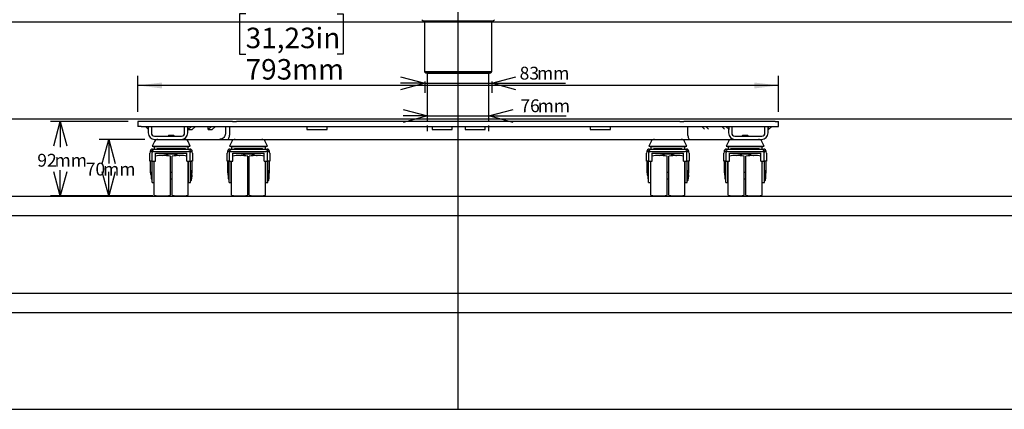
# Model space of a CAD drawing. Extents: x 0 to 3564, y 0 to 2520.
# Drawn here: x 1239 to 2459, y 168 to 651 of the extents above; entities that cross this region are included whole.
import ezdxf

# ---------------------------------------------------------------- set-up
doc = ezdxf.new("R2010")
doc.units = 0
doc.header["$LTSCALE"] = 12
doc.layers.get('0').update_dxf_attribs({"linetype": 'CONTINUOUS'})
doc.layers.add('DOLD_REFERENS_RAM___LINJER', color=1, linetype='CONTINUOUS')
doc.styles.add('SLDTEXTSTYLE0', font='TXT', dxfattribs={"width": 0.7})
doc.dimstyles.new('SLDDIMSTYLE0', dxfattribs={"dimtxt": 19.05, "dimasz": 30, "dimexe": 0, "dimexo": 0.0625, "dimgap": 4.7625, "dimtad": 0, "dimtih": 1, "dimtoh": 1, "dimdec": 0, "dimrnd": 1e-09, "dimzin": 12, "dimtxsty": 'SLDTEXTSTYLE0', "dimblk1": 'OPEN30', "dimblk2": 'OPEN30', "dimsah": 1, "dimcen": 0.09, "dimazin": 3, "dimtfac": 1, "dimtmove": 0, "dimatfit": 3, "dimtolj": 1, "dimtzin": 12})
doc.dimstyles.new('SLDDIMSTYLE1', dxfattribs={"dimtxt": 19.05, "dimasz": 30, "dimexe": 0, "dimexo": 0.0625, "dimgap": 4.7625, "dimtad": 0, "dimtih": 1, "dimtoh": 1, "dimdec": 0, "dimrnd": 1e-09, "dimzin": 12, "dimtxsty": 'SLDTEXTSTYLE0', "dimblk1": 'OPEN30', "dimblk2": 'OPEN30', "dimsah": 1, "dimcen": 0.09, "dimazin": 3, "dimtfac": 1, "dimtofl": 0, "dimtmove": 0, "dimatfit": 3, "dimtolj": 1, "dimtzin": 12})
doc.dimstyles.new('SLDDIMSTYLE3', dxfattribs={"dimtxt": 30.48, "dimasz": 30, "dimexe": 0, "dimexo": 0.0625, "dimgap": 7.62, "dimtad": 0, "dimtih": 1, "dimtoh": 1, "dimdec": 0, "dimrnd": 1e-09, "dimzin": 12, "dimtxsty": 'SLDTEXTSTYLE0', "dimsah": 1, "dimcen": 0.09, "dimazin": 3, "dimtfac": 1, "dimtofl": 0, "dimtmove": 0, "dimatfit": 3, "dimtolj": 1, "dimtzin": 12})

# ---------------------------------------------------------------- blocks, each defined once
blk = doc.blocks.new('_OPEN30')
at = {"color": 0, "linetype": 'BYBLOCK'}
for p, q in [((-1, 0.267949), (0, 0)), ((0, 0), (-1, -0.267949)), ((0, 0), (-1, 0))]:
    blk.add_line(p, q, dxfattribs=at)
blk = doc.blocks.new('_D_7')
at = {"color": 7, "linetype": 'CONTINUOUS'}
for p, q in [((1744.3, 531.5), (1714.3, 531.5)), ((1744.3, 531.5), (1820.3, 531.5)), ((1820.3, 531.5), (1916.2, 531.5)), ((1744.3, 512.4), (1744.3, 519.5)), ((1820.3, 512.4), (1820.3, 519.5))]:
    blk.add_line(p, q, dxfattribs=at)
at = {"color": 7, "linetype": 'CONTINUOUS', "xscale": 30, "yscale": 30}
blk.add_blockref('_OPEN30', (1744.3, 531.5), dxfattribs=at)
at = {"color": 7, "linetype": 'CONTINUOUS', "xscale": 30, "yscale": 30, "rotation": 180.0000000000004}
blk.add_blockref('_OPEN30', (1820.3, 531.5), dxfattribs=at)
at = {"color": 7, "linetype": 'CONTINUOUS', "char_height": 15.88, "attachment_point": 1, "style": 'SLDTEXTSTYLE0'}
for s, insert in [('76', (1859.3, 552)), ('mm', (1880.7, 552))]:
    blk.add_mtext(s, dxfattribs=dict(at, insert=insert))
blk = doc.blocks.new('_D_8')
at = {"color": 7, "linetype": 'CONTINUOUS'}
for p, q in [((1740.8, 574.2), (1740.8, 559.9)), ((1823.8, 574.2), (1823.8, 559.9)), ((1740.8, 571.9), (1710.8, 571.9)), ((1740.8, 571.9), (1823.8, 571.9)), ((1823.8, 571.9), (1915.3, 571.9))]:
    blk.add_line(p, q, dxfattribs=at)
at = {"color": 7, "linetype": 'CONTINUOUS', "xscale": 30, "yscale": 30}
blk.add_blockref('_OPEN30', (1740.8, 571.9), dxfattribs=at)
at = {"color": 7, "linetype": 'CONTINUOUS', "xscale": 30, "yscale": 30, "rotation": 180.0000000000004}
blk.add_blockref('_OPEN30', (1823.8, 571.9), dxfattribs=at)
at = {"color": 7, "linetype": 'CONTINUOUS', "char_height": 15.88, "attachment_point": 1, "style": 'SLDTEXTSTYLE0'}
for s, insert in [('83', (1858.4, 592.4)), ('mm', (1879.9, 592.4))]:
    blk.add_mtext(s, dxfattribs=dict(at, insert=insert))
blk = doc.blocks.new('_D_11')
at = {"color": 7, "linetype": 'CONTINUOUS'}
for p, q in [((1394.2, 502.4), (1337.5, 502.4)), ((1349.5, 502.4), (1349.5, 481.8)), ((1349.5, 432.4), (1349.5, 453.1)), ((1403.9, 432.4), (1337.5, 432.4))]:
    blk.add_line(p, q, dxfattribs=at)
at = {"color": 7, "linetype": 'CONTINUOUS', "xscale": 30, "yscale": 30}
for p, rotation in [((1349.5, 502.4), 90.0000000000004), ((1349.5, 432.4), 270.0000000000004)]:
    blk.add_blockref('_OPEN30', p, dxfattribs=dict(at, rotation=rotation))
at = {"color": 7, "linetype": 'CONTINUOUS', "char_height": 15.88, "attachment_point": 1, "style": 'SLDTEXTSTYLE0'}
for s, insert in [('70', (1321, 473.5)), ('mm', (1342.5, 473.5))]:
    blk.add_mtext(s, dxfattribs=dict(at, insert=insert))
blk = doc.blocks.new('_D_12')
at = {"color": 7, "linetype": 'CONTINUOUS'}
for p, q in [((1373.6, 524.4), (1277.4, 524.4)), ((1289.4, 524.4), (1289.4, 492.8)), ((1289.4, 432.4), (1289.4, 464.1)), ((1403.9, 432.4), (1277.4, 432.4))]:
    blk.add_line(p, q, dxfattribs=at)
at = {"color": 7, "linetype": 'CONTINUOUS', "xscale": 30, "yscale": 30}
for p, rotation in [((1289.4, 524.4), 90.0000000000004), ((1289.4, 432.4), 270.0000000000004)]:
    blk.add_blockref('_OPEN30', p, dxfattribs=dict(at, rotation=rotation))
at = {"color": 7, "linetype": 'CONTINUOUS', "char_height": 15.88, "attachment_point": 1, "style": 'SLDTEXTSTYLE0'}
for s, insert in [('92', (1261, 484.5)), ('mm', (1282.4, 484.5))]:
    blk.add_mtext(s, dxfattribs=dict(at, insert=insert))
blk = doc.blocks.new('_D_13')
at = {"color": 7, "linetype": 'CONTINUOUS'}
for p, q in [((1519.1, 658), (1511.6, 658)), ((1511.6, 658), (1511.6, 608)), ((1632.5, 658), (1640, 658)), ((1640, 658), (1640, 608)), ((1511.6, 608), (1519.1, 608)), ((1640, 608), (1632.5, 608)), ((1385.6, 536.4), (1385.6, 581.2)), ((2179, 536.4), (2179, 581.2)), ((2179, 569.2), (1385.6, 569.2))]:
    blk.add_line(p, q, dxfattribs=at)
for points in [[(1385.6, 569.2), (1415.6, 565.5), (1415.6, 572.9)], [(2179, 569.2), (2149, 572.9), (2149, 565.5)]]:
    blk.add_solid(points, dxfattribs=at)
at = {"color": 7, "linetype": 'CONTINUOUS', "char_height": 25.4, "attachment_point": 1, "style": 'SLDTEXTSTYLE0'}
for s, insert in [('31,23in', (1519.1, 640.8)), ('793mm', (1519, 601.9))]:
    blk.add_mtext(s, dxfattribs=dict(at, insert=insert))

msp = doc.modelspace()

# ---------------------------------------------------------------- linework, layer by layer
at = {"color": 7, "linetype": 'CONTINUOUS'}
for p, q in [((1740.042178, 649.1962759), (1740.2440999, 649.1962759)), ((1740.2440999, 649.1962759), (1824.3441004, 649.1962759)), ((1740.7941017, 586.2462757), (1740.7941017, 649.1962759)), ((1823.7940986, 586.2462757), (1823.7940986, 649.1962759)), ((1824.3441004, 649.1962759), (1824.5460224, 649.1962759)), ((1743.2940994, 586.2462757), (1740.7941017, 586.2462757)), ((1740.9441006, 585.7962756), (1740.9441006, 585.996279)), ((1743.7440995, 585.996279), (1740.9441006, 585.996279)), ((1740.9441006, 585.7962756), (1743.7440995, 585.7962756)), ((1821.294101, 586.2462757), (1743.2940994, 586.2462757)), ((1820.8441008, 585.996279), (1743.7440995, 585.996279)), ((1743.7440995, 585.7962756), (1820.8441008, 585.7962756)), ((1744.2941014, 585.996279), (1744.2941014, 586.2462757)), ((1820.2940989, 585.996279), (1820.2940989, 586.2462757)), ((1823.6440998, 585.996279), (1820.8441008, 585.996279)), ((1820.8441008, 585.7962756), (1823.6440998, 585.7962756)), ((1823.7940986, 586.2462757), (1821.294101, 586.2462757)), ((1823.6440998, 585.7962756), (1823.6440998, 585.996279)), ((1743.5421776, 584.29628), (1743.7440995, 584.29628)), ((1743.7440995, 584.29628), (1820.8441008, 584.29628)), ((1744.2941014, 524.4462801), (1744.2941014, 584.29628)), ((1820.2940989, 524.4462801), (1820.2940989, 584.29628)), ((1820.8441008, 584.29628), (1821.0460227, 584.29628)), ((1385.6379744, 524.4462801), (1385.6379744, 518.4462829)), ((1389.8530658, 524.4462801), (1385.6379744, 524.4462801)), ((1449.4278189, 524.4462801), (1389.8530658, 524.4462801)), ((1454.9931642, 524.4462801), (1449.4278189, 524.4462801)), ((1502.7595218, 524.4462801), (1454.9931642, 524.4462801)), ((1502.7595218, 524.4462801), (1507.6591429, 524.4462801)), ((2056.9290575, 524.4462801), (1507.6591429, 524.4462801)), ((2056.9290575, 524.4462801), (2061.8286785, 524.4462801)), ((2109.5950361, 524.4462801), (2061.8286785, 524.4462801)), ((2115.1603814, 524.4462801), (2109.5950361, 524.4462801)), ((2174.7351345, 524.4462801), (2115.1603814, 524.4462801)), ((2174.7351345, 524.4462801), (2178.9502259, 524.4462801)), ((2178.9502259, 518.4462829), (2178.9502259, 524.4462801)), ((1389.8530658, 518.4462829), (1385.6379744, 518.4462829)), ((1389.8530658, 518.4462829), (1449.4278189, 518.4462829)), ((1398.4103259, 515.0535791), (1395.0857576, 518.4462829)), ((1398.4103259, 518.4462829), (1398.4103259, 510.4462816)), ((1402.3300465, 518.4462829), (1402.3300465, 510.4462816)), ((1443.4868749, 510.4462816), (1443.4868749, 518.4462829)), ((1447.4065658, 510.4462816), (1447.4065658, 518.4462829)), ((1451.9213792, 518.4462829), (1448.0016884, 514.4462822)), ((1448.0016884, 514.4462822), (1448.0016884, 518.4462829)), ((1448.0016884, 514.4462822), (1452.9858884, 514.4462822)), ((1449.4278189, 518.4462829), (1454.9931642, 518.4462829)), ((1452.9858884, 514.4462822), (1456.9055792, 518.4462829)), ((1454.9931642, 518.4462829), (1502.7595218, 518.4462829)), ((1476.6430017, 518.4462829), (1472.7233108, 514.4462822)), ((1472.7233108, 514.4462822), (1472.7233108, 518.4462829)), ((1472.7233108, 514.4462822), (1477.7075108, 514.4462822)), ((1477.7075108, 514.4462822), (1481.6272017, 518.4462829)), ((1494.1157755, 518.4462829), (1494.1157755, 510.4462816)), ((1499.430066, 510.4462816), (1499.430066, 518.4462829)), ((1502.7595218, 518.4462829), (1507.6591429, 518.4462829)), ((1507.6591429, 518.4462829), (2056.9290575, 518.4462829)), ((1594.999155, 518.4462829), (1594.999155, 514.4462822)), ((1594.999155, 514.4462822), (1619.999161, 514.4462822)), ((1619.999161, 514.4462822), (1619.999161, 518.4462829)), ((1749.9991637, 518.4462829), (1749.9991637, 514.4462822)), ((1749.9991637, 514.4462822), (1774.9991617, 514.4462822)), ((1774.9991617, 514.4462822), (1774.9991617, 518.4462829)), ((1790.7789145, 518.4462829), (1790.7789145, 514.4462822)), ((1790.7789145, 514.4462822), (1815.7789167, 514.4462822)), ((1815.7789167, 514.4462822), (1815.7789167, 518.4462829)), ((1945.7789119, 518.4462829), (1945.7789119, 514.4462822)), ((1945.7789119, 514.4462822), (1970.7789179, 514.4462822)), ((1970.7789179, 514.4462822), (1970.7789179, 518.4462829)), ((2056.9290575, 518.4462829), (2061.8286785, 518.4462829)), ((2061.8286785, 518.4462829), (2109.5950361, 518.4462829)), ((2066.3479921, 518.4462829), (2066.3479921, 510.4462816)), ((2084.1508862, 518.4462829), (2087.4992963, 515.0292753)), ((2092.4834665, 515.0292753), (2089.1350862, 518.4462829)), ((2108.8725086, 518.4462829), (2112.2209188, 515.0292753)), ((2109.5950361, 518.4462829), (2115.1603814, 518.4462829)), ((2117.7763995, 514.4462822), (2113.8567086, 518.4462829)), ((2115.1603814, 518.4462829), (2174.7351345, 518.4462829)), ((2117.1816345, 515.0292753), (2117.1816345, 510.4462816)), ((2117.7529153, 514.4462822), (2117.7763995, 514.4462822)), ((2117.7763995, 514.4462822), (2117.7763995, 518.4462829)), ((2121.1013254, 518.4462829), (2121.1013254, 510.4462816)), ((2162.2581538, 510.4462816), (2162.2581538, 518.4462829)), ((2166.1778744, 510.4462816), (2166.1778744, 518.4462829)), ((2166.7726394, 514.4462822), (2166.1778744, 514.4462822)), ((2166.7726394, 514.4462822), (2166.7726394, 518.4462829)), ((2170.6923302, 518.4462829), (2166.7726394, 514.4462822)), ((2174.7351345, 518.4462829), (2178.9502259, 518.4462829)), ((1406.2497374, 506.4462809), (1439.5671841, 506.4462809)), ((1406.2497374, 502.4462803), (1439.5671841, 502.4462803)), ((1423.5863146, 507.1462779), (1422.8958246, 506.4557804)), ((1422.8958246, 506.4557804), (1422.8958246, 506.4497752)), ((1428.4977075, 506.4557804), (1422.8958246, 506.4557804)), ((1422.8958246, 506.4497752), (1422.9008015, 506.4462809)), ((1430.895811, 506.4497752), (1422.8958246, 506.4497752)), ((1428.2212015, 507.1462779), (1423.5863146, 507.1462779)), ((1430.205321, 507.1462779), (1428.2212015, 507.1462779)), ((1430.895811, 506.4557804), (1428.4977075, 506.4557804)), ((1430.895811, 506.4557804), (1430.205321, 507.1462779)), ((1430.890834, 506.4462809), (1430.895811, 506.4497752)), ((1430.895811, 506.4497752), (1430.895811, 506.4557804)), ((1439.5671841, 502.4462803), (1486.5508136, 502.4462803)), ((1486.5508136, 502.4462803), (1498.0534967, 502.4462803)), ((1496.0318562, 502.4462803), (2068.5563442, 502.4462803)), ((2067.7245613, 502.4462803), (2079.2272445, 502.4462803)), ((2079.228079, 502.4462803), (2125.0210162, 502.4462803)), ((2125.0210162, 506.4462809), (2158.3384629, 506.4462809)), ((2125.0210162, 502.4462803), (2158.3384629, 502.4462803)), ((2134.3828794, 507.1462779), (2133.6923894, 506.4557804)), ((2133.6923894, 506.4557804), (2133.6923894, 506.4497752)), ((2141.6923758, 506.4557804), (2133.6923894, 506.4557804)), ((2133.6923894, 506.4497752), (2133.6973664, 506.4462809)), ((2141.6923758, 506.4497752), (2133.6923894, 506.4497752)), ((2141.0018858, 507.1462779), (2134.3828794, 507.1462779)), ((2141.6923758, 506.4557804), (2141.0018858, 507.1462779)), ((2141.6873988, 506.4462809), (2141.6923758, 506.4497752)), ((2141.6923758, 506.4497752), (2141.6923758, 506.4557804)), ((1406.1189648, 499.835418), (1403.3958074, 493.9956008)), ((1403.3958074, 493.9956008), (1404.9050566, 493.4462807)), ((1403.3958074, 493.9956008), (1450.3958281, 493.9956008)), ((1403.3958074, 486.2915812), (1403.3958074, 488.4462817)), ((1403.8958308, 490.4462783), (1405.3958114, 490.4462783)), ((1404.9050566, 493.4462807), (1448.8865789, 493.4462807)), ((1405.3958114, 490.4462783), (1448.3958241, 490.4462783)), ((1405.895805, 493.4462807), (1405.895805, 490.4462783)), ((1409.3958195, 490.4462783), (1409.3958195, 490.9462793)), ((1409.3958195, 490.9462793), (1444.395816, 490.9462793)), ((1444.395816, 490.4462783), (1444.395816, 490.9462793)), ((1450.3958281, 493.9956008), (1447.6726707, 499.835418)), ((1447.8958305, 490.4462783), (1447.8958305, 493.4462807)), ((1448.3958241, 490.4462783), (1449.8958048, 490.4462783)), ((1448.8865789, 493.4462807), (1450.3958281, 493.9956008)), ((1450.3958281, 488.4462817), (1450.3958281, 486.2915812)), ((1501.8155631, 499.835418), (1499.0924355, 493.9956008)), ((1499.0924355, 493.9956008), (1500.6016847, 493.4462807)), ((1499.0924355, 493.9956008), (1546.0924264, 493.9956008)), ((1499.0924355, 486.2915812), (1499.0924355, 488.4462817)), ((1499.592429, 490.4462783), (1501.0924097, 490.4462783)), ((1500.6016847, 493.4462807), (1544.5831772, 493.4462807)), ((1501.0924097, 490.4462783), (1544.0924224, 490.4462783)), ((1501.5924331, 493.4462807), (1501.5924331, 490.4462783)), ((1505.0924178, 490.4462783), (1505.0924178, 490.9462793)), ((1505.0924178, 490.9462793), (1540.0924292, 490.9462793)), ((1540.0924292, 490.4462783), (1540.0924292, 490.9462793)), ((1546.0924264, 493.9956008), (1543.369269, 499.835418)), ((1543.5924288, 490.4462783), (1543.5924288, 493.4462807)), ((1544.0924224, 490.4462783), (1545.592418, 490.4462783)), ((1544.5831772, 493.4462807), (1546.0924264, 493.9956008)), ((1546.0924264, 488.4462817), (1546.0924264, 486.2915812)), ((2021.2189313, 499.835418), (2018.4957739, 493.9956008)), ((2018.4957739, 493.9956008), (2020.0050231, 493.4462807)), ((2018.4957739, 493.9956008), (2065.4957649, 493.9956008)), ((2018.4957739, 486.2915812), (2018.4957739, 488.4462817)), ((2018.9957824, 490.4462783), (2020.495778, 490.4462783)), ((2020.0050231, 493.4462807), (2063.9865156, 493.4462807)), ((2020.495778, 490.4462783), (2063.4957906, 490.4462783)), ((2020.9957715, 493.4462807), (2020.9957715, 490.4462783)), ((2024.4957712, 490.4462783), (2024.4957712, 490.9462793)), ((2024.4957712, 490.9462793), (2059.4957825, 490.9462793)), ((2059.4957825, 490.4462783), (2059.4957825, 490.9462793)), ((2065.4957649, 493.9956008), (2062.7726372, 499.835418)), ((2062.9957672, 490.4462783), (2062.9957672, 493.4462807)), ((2063.4957906, 490.4462783), (2064.9957713, 490.4462783)), ((2063.9865156, 493.4462807), (2065.4957649, 493.9956008)), ((2065.4957649, 488.4462817), (2065.4957649, 486.2915812)), ((2116.9155296, 499.835418), (2114.1923722, 493.9956008)), ((2114.1923722, 493.9956008), (2115.7016214, 493.4462807)), ((2114.1923722, 493.9956008), (2161.1923929, 493.9956008)), ((2114.1923722, 486.2915812), (2114.1923722, 488.4462817)), ((2114.6923956, 490.4462783), (2116.1923763, 490.4462783)), ((2115.7016214, 493.4462807), (2159.6831437, 493.4462807)), ((2116.1923763, 490.4462783), (2159.1923889, 490.4462783)), ((2116.6923698, 493.4462807), (2116.6923698, 490.4462783)), ((2120.1923844, 490.4462783), (2120.1923844, 490.9462793)), ((2120.1923844, 490.9462793), (2155.1923808, 490.9462793)), ((2155.1923808, 490.4462783), (2155.1923808, 490.9462793)), ((2161.1923929, 493.9956008), (2158.4692355, 499.835418)), ((2158.6923953, 490.4462783), (2158.6923953, 493.4462807)), ((2159.1923889, 490.4462783), (2160.6923696, 490.4462783)), ((2159.6831437, 493.4462807), (2161.1923929, 493.9956008)), ((2161.1923929, 488.4462817), (2161.1923929, 486.2915812)), ((1400.3958162, 475.4462814), (1400.3958162, 485.4462793)), ((1400.8958098, 487.4462797), (1400.8958098, 486.769156)), ((1402.3958203, 487.4462797), (1403.3958074, 487.4462797)), ((1403.3958074, 475.4462814), (1403.3958074, 486.2915812)), ((1405.3958114, 487.4462797), (1448.3958241, 487.4462797)), ((1407.3958155, 485.1368791), (1446.39582, 485.1368791)), ((1407.3958155, 475.4462814), (1407.3958155, 485.1368791)), ((1425.8958157, 433.3211666), (1425.8958157, 481.5713926)), ((1427.8958198, 457.4462803), (1427.8958198, 481.5713926)), ((1446.39582, 475.4462814), (1446.39582, 485.1368791)), ((1450.3958281, 487.4462797), (1451.3958153, 487.4462797)), ((1450.3958281, 475.4462814), (1450.3958281, 486.2915812)), ((1452.8958257, 486.769156), (1452.8958257, 487.4462797)), ((1453.3958193, 485.4462793), (1453.3958193, 475.4462814)), ((1496.0924145, 475.4462814), (1496.0924145, 485.4462793)), ((1496.5924379, 487.4462797), (1496.5924379, 486.769156)), ((1498.0924186, 487.4462797), (1499.0924355, 487.4462797)), ((1499.0924355, 475.4462814), (1499.0924355, 486.2915812)), ((1501.0924097, 487.4462797), (1544.0924224, 487.4462797)), ((1503.0924138, 485.1368791), (1542.0924183, 485.1368791)), ((1503.0924138, 475.4462814), (1503.0924138, 485.1368791)), ((1521.592414, 433.3211666), (1521.592414, 481.5713926)), ((1523.5924181, 457.4462803), (1523.5924181, 481.5713926)), ((1542.0924183, 475.4462814), (1542.0924183, 485.1368791)), ((1546.0924264, 487.4462797), (1547.0924284, 487.4462797)), ((1546.0924264, 475.4462814), (1546.0924264, 486.2915812)), ((1548.592424, 486.769156), (1548.592424, 487.4462797)), ((1549.0924176, 485.4462793), (1549.0924176, 475.4462814)), ((2015.4957827, 475.4462814), (2015.4957827, 485.4462793)), ((2015.9957763, 487.4462797), (2015.9957763, 486.769156)), ((2017.4957719, 487.4462797), (2018.4957739, 487.4462797)), ((2018.4957739, 475.4462814), (2018.4957739, 486.2915812)), ((2020.495778, 487.4462797), (2063.4957906, 487.4462797)), ((2022.495782, 485.1368791), (2061.4957865, 485.1368791)), ((2022.495782, 475.4462814), (2022.495782, 485.1368791)), ((2040.9957823, 433.3211666), (2040.9957823, 481.5713926)), ((2042.9957863, 457.4462803), (2042.9957863, 481.5713926)), ((2061.4957865, 475.4462814), (2061.4957865, 485.1368791)), ((2065.4957649, 487.4462797), (2066.4957818, 487.4462797)), ((2065.4957649, 475.4462814), (2065.4957649, 486.2915812)), ((2067.9957625, 486.769156), (2067.9957625, 487.4462797)), ((2068.4957858, 485.4462793), (2068.4957858, 475.4462814)), ((2111.192381, 475.4462814), (2111.192381, 485.4462793)), ((2111.6923746, 487.4462797), (2111.6923746, 486.769156)), ((2113.1923851, 487.4462797), (2114.1923722, 487.4462797)), ((2114.1923722, 475.4462814), (2114.1923722, 486.2915812)), ((2116.1923763, 487.4462797), (2159.1923889, 487.4462797)), ((2118.1923803, 485.1368791), (2157.1923848, 485.1368791)), ((2118.1923803, 475.4462814), (2118.1923803, 485.1368791)), ((2136.6923805, 433.3211666), (2136.6923805, 481.5713926)), ((2138.6923846, 457.4462803), (2138.6923846, 481.5713926)), ((2157.1923848, 475.4462814), (2157.1923848, 485.1368791)), ((2161.1923929, 487.4462797), (2162.1923801, 487.4462797)), ((2161.1923929, 475.4462814), (2161.1923929, 486.2915812)), ((2163.6923906, 486.769156), (2163.6923906, 487.4462797)), ((2164.1923841, 485.4462793), (2164.1923841, 475.4462814)), ((1402.3958203, 475.4462814), (1400.3958162, 475.4462814)), ((1400.8958098, 475.4462814), (1400.8958098, 462.9873237)), ((1402.3958203, 475.4462814), (1403.3958074, 475.4462814)), ((1403.1058308, 458.636736), (1403.1058308, 475.4462814)), ((1403.3958074, 475.4462814), (1407.3958155, 475.4462814)), ((1405.6058284, 458.636736), (1405.6058284, 475.4462814)), ((1405.6058284, 472.8324725), (1405.895805, 473.2987671)), ((1405.895805, 433.3211666), (1405.895805, 475.4462814)), ((1446.39582, 475.4462814), (1450.3958281, 475.4462814)), ((1447.8958305, 457.4462803), (1447.8958305, 475.4462814)), ((1447.8958305, 473.28853), (1448.1858071, 472.7748236)), ((1448.1858071, 458.636736), (1448.1858071, 475.4462814)), ((1450.3958281, 475.4462814), (1451.3958153, 475.4462814)), ((1450.6858047, 458.636736), (1450.6858047, 475.4462814)), ((1451.6858217, 463.4462795), (1450.6858047, 463.4462795)), ((1453.3958193, 475.4462814), (1451.3958153, 475.4462814)), ((1451.6858217, 463.4462795), (1451.6858217, 451.4462794)), ((1452.8958257, 462.9873237), (1452.8958257, 475.4462814)), ((1498.0924186, 475.4462814), (1496.0924145, 475.4462814)), ((1496.5924379, 475.4462814), (1496.5924379, 462.9873237)), ((1498.0924186, 475.4462814), (1499.0924355, 475.4462814)), ((1498.8024291, 458.636736), (1498.8024291, 475.4462814)), ((1499.0924355, 475.4462814), (1503.0924138, 475.4462814)), ((1501.3024267, 458.636736), (1501.3024267, 475.4462814)), ((1501.3024267, 472.8324725), (1501.5924331, 473.2987671)), ((1501.5924331, 433.3211666), (1501.5924331, 475.4462814)), ((1542.0924183, 475.4462814), (1546.0924264, 475.4462814)), ((1543.5924288, 457.4462803), (1543.5924288, 475.4462814)), ((1543.5924288, 473.28853), (1543.8824203, 472.7748236)), ((1543.8824203, 458.636736), (1543.8824203, 475.4462814)), ((1546.0924264, 475.4462814), (1547.0924284, 475.4462814)), ((1546.3824179, 458.636736), (1546.3824179, 475.4462814)), ((1547.3824199, 463.4462795), (1546.3824179, 463.4462795)), ((1549.0924176, 475.4462814), (1547.0924284, 475.4462814)), ((1547.3824199, 463.4462795), (1547.3824199, 451.4462794)), ((1548.592424, 462.9873237), (1548.592424, 475.4462814)), ((2017.4957719, 475.4462814), (2015.4957827, 475.4462814)), ((2015.9957763, 475.4462814), (2015.9957763, 462.9873237)), ((2017.4957719, 475.4462814), (2018.4957739, 475.4462814)), ((2018.2057824, 458.636736), (2018.2057824, 475.4462814)), ((2018.4957739, 475.4462814), (2022.495782, 475.4462814)), ((2020.70578, 458.636736), (2020.70578, 475.4462814)), ((2020.70578, 472.8324725), (2020.9957715, 473.2987671)), ((2020.9957715, 433.3211666), (2020.9957715, 475.4462814)), ((2061.4957865, 475.4462814), (2065.4957649, 475.4462814)), ((2062.9957672, 457.4462803), (2062.9957672, 475.4462814)), ((2062.9957672, 473.28853), (2063.2857736, 472.7748236)), ((2063.2857736, 458.636736), (2063.2857736, 475.4462814)), ((2065.4957649, 475.4462814), (2066.4957818, 475.4462814)), ((2065.7857713, 458.636736), (2065.7857713, 475.4462814)), ((2066.7857882, 463.4462795), (2065.7857713, 463.4462795)), ((2068.4957858, 475.4462814), (2066.4957818, 475.4462814)), ((2066.7857882, 463.4462795), (2066.7857882, 451.4462794)), ((2067.9957625, 462.9873237), (2067.9957625, 475.4462814)), ((2113.1923851, 475.4462814), (2111.192381, 475.4462814)), ((2111.6923746, 475.4462814), (2111.6923746, 462.9873237)), ((2113.1923851, 475.4462814), (2114.1923722, 475.4462814)), ((2113.9023956, 458.636736), (2113.9023956, 475.4462814)), ((2114.1923722, 475.4462814), (2118.1923803, 475.4462814)), ((2116.4023932, 458.636736), (2116.4023932, 475.4462814)), ((2116.4023932, 472.8324725), (2116.6923698, 473.2987671)), ((2116.6923698, 433.3211666), (2116.6923698, 475.4462814)), ((2157.1923848, 475.4462814), (2161.1923929, 475.4462814)), ((2158.6923953, 457.4462803), (2158.6923953, 475.4462814)), ((2158.6923953, 473.28853), (2158.9823719, 472.7748236)), ((2158.9823719, 458.636736), (2158.9823719, 475.4462814)), ((2161.1923929, 475.4462814), (2162.1923801, 475.4462814)), ((2161.4823695, 458.636736), (2161.4823695, 475.4462814)), ((2162.4823865, 463.4462795), (2161.4823695, 463.4462795)), ((2164.1923841, 475.4462814), (2162.1923801, 475.4462814)), ((2162.4823865, 463.4462795), (2162.4823865, 451.4462794)), ((2163.6923906, 462.9873237), (2163.6923906, 475.4462814)), ((1403.1058308, 461.3462793), (1401.8858131, 461.3462793)), ((1401.8858131, 461.3462793), (1401.8858131, 453.5462795)), ((1401.8858131, 453.5462795), (1403.1058308, 453.5462795)), ((1403.1058308, 448.892496), (1403.1058308, 458.636736)), ((1405.895805, 461.3462793), (1405.6058284, 461.3462793)), ((1405.6058284, 448.892496), (1405.6058284, 458.636736)), ((1405.6058284, 453.5462795), (1405.895805, 453.5462795)), ((1427.8958198, 461.3462793), (1425.8958157, 461.3462793)), ((1425.8958157, 453.5462795), (1427.8958198, 453.5462795)), ((1427.8958198, 433.3211666), (1427.8958198, 457.4462803)), ((1448.1858071, 461.3462793), (1447.8958305, 461.3462793)), ((1447.8958305, 433.3211666), (1447.8958305, 457.4462803)), ((1447.8958305, 453.5462795), (1448.1858071, 453.5462795)), ((1448.1858071, 448.892496), (1448.1858071, 458.636736)), ((1450.6858047, 448.892496), (1450.6858047, 458.636736)), ((1450.6858047, 451.4462794), (1451.6858217, 451.4462794)), ((1498.8024291, 461.3462793), (1497.5824114, 461.3462793)), ((1497.5824114, 461.3462793), (1497.5824114, 453.5462795)), ((1497.5824114, 453.5462795), (1498.8024291, 453.5462795)), ((1498.8024291, 448.892496), (1498.8024291, 458.636736)), ((1501.5924331, 461.3462793), (1501.3024267, 461.3462793)), ((1501.3024267, 448.892496), (1501.3024267, 458.636736)), ((1501.3024267, 453.5462795), (1501.5924331, 453.5462795)), ((1523.5924181, 461.3462793), (1521.592414, 461.3462793)), ((1521.592414, 453.5462795), (1523.5924181, 453.5462795)), ((1523.5924181, 433.3211666), (1523.5924181, 457.4462803)), ((1543.8824203, 461.3462793), (1543.5924288, 461.3462793)), ((1543.5924288, 433.3211666), (1543.5924288, 457.4462803)), ((1543.5924288, 453.5462795), (1543.8824203, 453.5462795)), ((1543.8824203, 448.892496), (1543.8824203, 458.636736)), ((1546.3824179, 448.892496), (1546.3824179, 458.636736)), ((1546.3824179, 451.4462794), (1547.3824199, 451.4462794)), ((2018.2057824, 461.3462793), (2016.9857796, 461.3462793)), ((2016.9857796, 461.3462793), (2016.9857796, 453.5462795)), ((2016.9857796, 453.5462795), (2018.2057824, 453.5462795)), ((2018.2057824, 448.892496), (2018.2057824, 458.636736)), ((2020.9957715, 461.3462793), (2020.70578, 461.3462793)), ((2020.70578, 448.892496), (2020.70578, 458.636736)), ((2020.70578, 453.5462795), (2020.9957715, 453.5462795)), ((2042.9957863, 461.3462793), (2040.9957823, 461.3462793)), ((2040.9957823, 453.5462795), (2042.9957863, 453.5462795)), ((2042.9957863, 433.3211666), (2042.9957863, 457.4462803)), ((2063.2857736, 461.3462793), (2062.9957672, 461.3462793)), ((2062.9957672, 433.3211666), (2062.9957672, 457.4462803)), ((2062.9957672, 453.5462795), (2063.2857736, 453.5462795)), ((2063.2857736, 448.892496), (2063.2857736, 458.636736)), ((2065.7857713, 448.892496), (2065.7857713, 458.636736)), ((2065.7857713, 451.4462794), (2066.7857882, 451.4462794)), ((2113.9023956, 461.3462793), (2112.6823779, 461.3462793)), ((2112.6823779, 461.3462793), (2112.6823779, 453.5462795)), ((2112.6823779, 453.5462795), (2113.9023956, 453.5462795)), ((2113.9023956, 448.892496), (2113.9023956, 458.636736)), ((2116.6923698, 461.3462793), (2116.4023932, 461.3462793)), ((2116.4023932, 448.892496), (2116.4023932, 458.636736)), ((2116.4023932, 453.5462795), (2116.6923698, 453.5462795)), ((2138.6923846, 461.3462793), (2136.6923805, 461.3462793)), ((2136.6923805, 453.5462795), (2138.6923846, 453.5462795)), ((2138.6923846, 433.3211666), (2138.6923846, 457.4462803)), ((2158.9823719, 461.3462793), (2158.6923953, 461.3462793)), ((2158.6923953, 433.3211666), (2158.6923953, 457.4462803)), ((2158.6923953, 453.5462795), (2158.9823719, 453.5462795)), ((2158.9823719, 448.892496), (2158.9823719, 458.636736)), ((2161.4823695, 448.892496), (2161.4823695, 458.636736)), ((2161.4823695, 451.4462794), (2162.4823865, 451.4462794)), ((1403.1058308, 448.892496), (1405.6058284, 448.892496)), ((1448.1858071, 448.892496), (1450.6858047, 448.892496)), ((1498.8024291, 448.892496), (1501.3024267, 448.892496)), ((1543.8824203, 448.892496), (1546.3824179, 448.892496)), ((2018.2057824, 448.892496), (2020.70578, 448.892496)), ((2063.2857736, 448.892496), (2065.7857713, 448.892496)), ((2113.9023956, 448.892496), (2116.4023932, 448.892496)), ((2158.9823719, 448.892496), (2161.4823695, 448.892496)), ((167.9998734, 311.9999475), (3395.9998734, 311.9999475))]:
    msp.add_line(p, q, dxfattribs=at)
for centre, radius, start, end in [((1740.0421764, 652.19628), 3, 210, 270), ((1824.546024, 652.19628), 3, 270, 330), ((1743.5421764, 587.29628), 3, 210, 270), ((1821.046024, 587.29628), 3, 270, 330), ((1406.3308831, 510.3668204), 7.9209558, 179.4252127522, 269.4130265878), ((1406.2902785, 510.4065051), 3.9604317, 179.4245426224, 269.4134789462), ((1410.2172007, 497.9243781), 4.5219019, 90, 155), ((1439.5266125, 510.406535), 3.9604619, 270.5869571987, 0.5750212327), ((1439.4860557, 510.3667739), 7.9209091, 270.5868514063, 0.5751270251), ((1443.5744311, 497.9243781), 4.5219019, 25, 90), ((1505.9138092, 497.9243781), 4.5219019, 90, 155), ((1539.2710396, 497.9243781), 4.5219019, 25, 90), ((2025.3171607, 497.9243781), 4.5219019, 90, 155), ((2058.6743911, 497.9243781), 4.5219019, 25, 90), ((2121.0137693, 497.9243781), 4.5219019, 90, 155), ((2125.1021446, 510.3667739), 7.9209091, 179.424872975, 269.4131485937), ((2125.0615878, 510.406535), 3.9604619, 179.4249787673, 269.4130428013), ((2154.3709996, 497.9243781), 4.5219019, 25, 90), ((2158.2979218, 510.4065051), 3.9604317, 270.5865210538, 0.5754573776), ((2158.2573172, 510.3668204), 7.9209558, 270.5869734122, 0.5747872478), ((1403.8958159, 487.44628), 3, 90, 180), ((1406.1058159, 487.44628), 3, 153.2596843007, 180), ((1405.3958159, 488.44628), 2, 90, 180), ((1448.3958159, 488.44628), 2, 0, 90), ((1449.8958159, 487.44628), 3, 0, 90), ((1447.6858159, 487.44628), 3, 0, 26.7403743003), ((1499.5924244, 487.44628), 3, 90, 180), ((1501.8024244, 487.44628), 3, 153.2596382517, 180), ((1501.0924244, 488.44628), 2, 90, 180), ((1544.0924244, 488.44628), 2, 0, 90), ((1545.5924244, 487.44628), 3, 0, 90), ((1543.3824244, 487.44628), 3, 0, 26.740332193), ((2018.9957759, 487.44628), 3, 90, 180), ((2021.2057759, 487.44628), 3, 153.2596650177, 180), ((2020.4957759, 488.44628), 2, 90, 180), ((2063.4957759, 488.44628), 2, 0, 90), ((2064.9957759, 487.44628), 3, 0, 90), ((2062.7857759, 487.44628), 3, 0, 26.7403373911), ((2114.6923844, 487.44628), 3, 90, 180), ((2116.9023844, 487.44628), 3, 153.2596256486, 180), ((2116.1923844, 488.44628), 2, 90, 180), ((2159.1923844, 488.44628), 2, 0, 90), ((2160.6923844, 487.44628), 3, 0, 90), ((2158.4823844, 487.44628), 3, 0, 26.7402820734), ((1402.3958159, 485.44628), 2, 90, 180), ((1415.8958159, 424.8585751), 57.5877048, 90, 98.4879236551), ((1415.8958159, 424.8585751), 57.5877048, 80, 90), ((1437.8958159, 424.8585751), 57.5877048, 90, 100), ((1437.8958159, 424.8585751), 57.5877048, 81.5120763449, 90), ((1451.3958159, 485.44628), 2, 0, 90), ((1498.0924244, 485.44628), 2, 90, 180), ((1511.5924244, 424.8585751), 57.5877048, 90, 98.4879236551), ((1511.5924244, 424.8585751), 57.5877048, 80, 90), ((1533.5924244, 424.8585751), 57.5877048, 90, 100), ((1533.5924244, 424.8585751), 57.5877048, 81.5120763449, 90), ((1547.0924244, 485.44628), 2, 0, 90), ((2017.4957759, 485.44628), 2, 90, 180), ((2030.9957759, 424.8585751), 57.5877048, 90, 98.4879236551), ((2030.9957759, 424.8585751), 57.5877048, 80, 90), ((2052.9957759, 424.8585751), 57.5877048, 90, 100), ((2052.9957759, 424.8585751), 57.5877048, 81.5120763449, 90), ((2066.4957759, 485.44628), 2, 0, 90), ((2113.1923844, 485.44628), 2, 90, 180), ((2126.6923844, 424.8585751), 57.5877048, 90, 98.4879236551), ((2126.6923844, 424.8585751), 57.5877048, 80, 90), ((2148.6923844, 424.8585751), 57.5877048, 90, 100), ((2148.6923844, 424.8585751), 57.5877048, 81.5120763449, 90), ((2162.1923844, 485.44628), 2, 0, 90), ((1434.1858159, 457.44628), 18.5, 341.0753555839, 18.9246444161), ((1529.8824244, 457.44628), 18.5, 341.0753555839, 18.9246444161), ((2049.2857759, 457.44628), 18.5, 341.0753555839, 18.9246444161), ((2144.9823844, 457.44628), 18.5, 341.0753555839, 18.9246444161), ((1415.8958159, 490.0339848), 57.5877048, 260, 270), ((1415.8958159, 490.0339848), 57.5877048, 270, 280), ((1437.8958159, 490.0339848), 57.5877048, 260, 270), ((1437.8958159, 490.0339848), 57.5877048, 270, 280), ((1511.5924244, 490.0339848), 57.5877048, 260, 270), ((1511.5924244, 490.0339848), 57.5877048, 270, 280), ((1533.5924244, 490.0339848), 57.5877048, 260, 270), ((1533.5924244, 490.0339848), 57.5877048, 270, 280), ((2030.9957759, 490.0339848), 57.5877048, 260, 270), ((2030.9957759, 490.0339848), 57.5877048, 270, 280), ((2052.9957759, 490.0339848), 57.5877048, 260, 270), ((2052.9957759, 490.0339848), 57.5877048, 270, 280), ((2126.6923844, 490.0339848), 57.5877048, 260, 270), ((2126.6923844, 490.0339848), 57.5877048, 270, 280), ((2148.6923844, 490.0339848), 57.5877048, 260, 270), ((2148.6923844, 490.0339848), 57.5877048, 270, 280)]:
    msp.add_arc(centre, radius, start, end, dxfattribs=at)
for centre, major_axis, ratio, start_param, end_param in [((1405.3958159, 486.2915794), (2, 0), 0.5773502692, 1.5707963268, 3.1415926536), ((1448.3958159, 486.2915794), (2, 0), 0.5773502692, 0, 1.5707963268), ((1501.0924244, 486.2915794), (2, 0), 0.5773502692, 1.5707963268, 3.1415926536), ((1544.0924244, 486.2915794), (2, 0), 0.5773502692, 0, 1.5707963268), ((2020.4957759, 486.2915794), (2, 0), 0.5773502692, 1.5707963268, 3.1415926536), ((2063.4957759, 486.2915794), (2, 0), 0.5773502692, 0, 1.5707963268), ((2116.1923844, 486.2915794), (2, 0), 0.5773502692, 1.5707963268, 3.1415926536), ((2159.1923844, 486.2915794), (2, 0), 0.5773502692, 0, 1.5707963268), ((1426.8958159, 462.9873231), (26, 0), 0.8638060347, 3.1415926536, 3.4184357468), ((1400.1058159, 453.3957343), (3, 0), 0.8638060347, 0, 0.0581266677), ((1426.8958159, 462.9873231), (26, 0), 0.8638060347, 6.1258976715, 6.2831853072), ((1522.5924244, 462.9873231), (26, 0), 0.8638060347, 3.1415926536, 3.4184357468), ((1495.8024244, 453.3957343), (3, 0), 0.8638060347, 0, 0.0581266677), ((1522.5924244, 462.9873231), (26, 0), 0.8638060347, 6.1258976715, 6.2831853072), ((2041.9957759, 462.9873231), (26, 0), 0.8638060347, 3.1415926536, 3.4184357468), ((2015.2057759, 453.3957343), (3, 0), 0.8638060347, 0, 0.0581266677), ((2041.9957759, 462.9873231), (26, 0), 0.8638060347, 6.1258976715, 6.2831853072), ((2137.6923844, 462.9873231), (26, 0), 0.8638060347, 3.1415926536, 3.4184357468), ((2110.9023844, 453.3957343), (3, 0), 0.8638060347, 0, 0.0581266677), ((2137.6923844, 462.9873231), (26, 0), 0.8638060347, 6.1258976715, 6.2831853072)]:
    msp.add_ellipse(centre, major_axis=major_axis, ratio=ratio, start_param=start_param, end_param=end_param, dxfattribs=at)
for points, knots in [([(1494.1157755, 510.4462816), (1494.0494071, 509.621121), (1493.9163127, 507.9663539), (1492.8614732, 505.7026526), (1491.2013272, 503.8338937), (1489.3128441, 502.8506947), (1487.8706599, 502.5396383), (1487.1422881, 502.4606134), (1486.7563244, 502.4464735), (1486.5593261, 502.4462883), (1486.5508136, 502.4462803)], [0, 0, 0, 0, 0.1945469378, 0.3901420652, 0.6007566186, 0.8231338121, 0.9090426657, 0.9532118783, 0.9979782192, 1, 1, 1, 1]), ([(1498.0534967, 502.4462803), (1497.9658862, 502.4854811), (1497.7975726, 502.5607922), (1497.9787808, 503.3103421), (1498.5669239, 504.841167), (1499.135168, 507.0131749), (1499.3914236, 508.9484062), (1499.417411, 509.955741), (1499.430066, 510.4462816)], [0, 0, 0, 0, 0.1435931433, 0.2758651865, 0.5223834014, 0.7618085102, 0.8840081736, 1, 1, 1, 1]), ([(2066.3479921, 510.4462816), (2066.3830467, 509.6226374), (2066.4534075, 507.9694395), (2066.9607291, 505.7065173), (2067.5859397, 503.8368109), (2067.9550478, 502.8521364), (2067.9017704, 502.5400582), (2067.851221, 502.4606789), (2067.7813256, 502.446474), (2067.7269073, 502.4462883), (2067.7245613, 502.4462803)], [0, 0, 0, 0, 0.1941918365, 0.3897770022, 0.6003511668, 0.8227325659, 0.9088317974, 0.9531045362, 0.997978354, 1, 1, 1, 1]), ([(1416.4545592, 482.3528467), (1417.054645, 482.600491), (1418.3576192, 483.1382042), (1420.5258779, 483.7495906), (1422.8625177, 484.2084576), (1425.2273511, 484.4550852), (1427.597809, 484.4971515), (1429.9559428, 484.3338611), (1432.2863825, 483.9708206), (1434.5567023, 483.3972185), (1436.2856643, 482.8339898), (1437.193342, 482.4142518), (1437.4251124, 482.3070741)], [0, 0, 0, 0, 0.09580205002, 0.20801625133, 0.31679831725, 0.42328718281, 0.52869343527, 0.63425726103, 0.74087524849, 0.84963063316, 0.96160402218, 1, 1, 1, 1]), ([(1512.1511873, 482.3528467), (1512.7512618, 482.6004913), (1514.0542159, 483.1382069), (1516.2224756, 483.7495897), (1518.5591178, 484.2084579), (1520.9239494, 484.4550855), (1523.2944164, 484.4971501), (1525.6525519, 484.3338658), (1527.9829967, 483.9708153), (1530.2532876, 483.3972216), (1531.9822916, 482.8339843), (1532.889956, 482.4142516), (1533.1217256, 482.3070741)], [0, 0, 0, 0, 0.0958014201, 0.2080155893, 0.3167974755, 0.4232863106, 0.5286925329, 0.6342576, 0.7408742611, 0.8496299841, 0.9616034426, 1, 1, 1, 1]), ([(2031.5545257, 482.3528467), (2032.1546112, 482.60049), (2033.457573, 483.1381965), (2035.6258279, 483.7495992), (2037.9624783, 484.2084539), (2040.3273072, 484.4550852), (2042.697765, 484.4971501), (2045.0558994, 484.3338633), (2047.3863561, 483.9708186), (2049.6566529, 483.3972238), (2051.3856482, 482.8339824), (2052.2933093, 482.4142516), (2052.5250789, 482.3070741)], [0, 0, 0, 0, 0.095802503, 0.2080153918, 0.3167984923, 0.4232872663, 0.5286920947, 0.6342571013, 0.7408749971, 0.8496306577, 0.9616034647, 1, 1, 1, 1]), ([(2127.251124, 482.3528467), (2127.8512098, 482.600491), (2129.154184, 483.1382042), (2131.3224427, 483.7495906), (2133.6590825, 484.2084575), (2136.023916, 484.4550856), (2138.3943834, 484.4971501), (2140.7525189, 484.3338656), (2143.0829558, 483.9708168), (2145.3532673, 483.397219), (2147.0822291, 482.8339897), (2147.9899068, 482.4142518), (2148.2216772, 482.3070741)], [0, 0, 0, 0, 0.0958020471, 0.208016245, 0.3167983076, 0.4232871699, 0.5286934192, 0.634258568, 0.7408752564, 0.8496306377, 0.9616040233, 1, 1, 1, 1])]:
    msp.add_open_spline(points, degree=3, knots=knots, dxfattribs=at)
at = {"layer": 'DOLD_REFERENS_RAM___LINJER'}
for p, q in [((1781.9998734, 2352), (1781.9998734, 167.9999475)), ((647.9998734, 647.9999475), (2915.9998734, 647.9999475)), ((527.9998734, 527.9999475), (3035.9998734, 527.9999475)), ((167.9998734, 431.9999475), (3395.9998734, 431.9999475)), ((407.9998734, 407.9999475), (3155.9998734, 407.9999475)), ((287.9998734, 287.9999475), (3275.9998734, 287.9999475))]:
    msp.add_line(p, q, dxfattribs=at)
at = {"layer": 'DOLD_REFERENS_RAM___LINJER', "linetype": 'CONTINUOUS'}
msp.add_line((167.9998734, 167.9999475), (3395.9998734, 167.9999475), dxfattribs=at)

# ---------------------------------------------------------------- dimensions: what is measured, and where the dimension line sits
at = {"color": 7, "linetype": 'CONTINUOUS'}
dim = msp.add_linear_dim(base=(1385.6379615, 616.0805546), p1=(2178.9502389, 524.44628), p2=(1385.6379615, 524.44628), dimstyle='SLDDIMSTYLE3', dxfattribs=at)
dim.commit()
dim.dimension.update_dxf_attribs({"geometry": '_D_13', "text_midpoint": (1575.8035991, 616.0805546), "dimtype": 160})
for base, p1, p2, picture, middle in [((1823.7941002, 586.2741631), (1740.7941002, 586.24628), (1823.7941002, 586.24628), '_D_8', (1886.8538709, 586.2741631)), ((1820.2941002, 545.8796629), (1744.2941002, 524.44628), (1820.2941002, 524.44628), '_D_7', (1887.7132971, 545.8796629))]:
    dim = msp.add_linear_dim(base=base, p1=p1, p2=p2, text='<>mm', dimstyle='SLDDIMSTYLE0', dxfattribs=at)
    dim.commit()
    dim.dimension.update_dxf_attribs({"geometry": picture, "text_midpoint": middle, "dimtype": 160})
for base, p1, p2, picture, middle in [((1289.4259526, 432.44628), (1385.6379615, 524.44628), (1415.8958159, 432.44628), '_D_12', (1289.4259526, 478.44628)), ((1349.4843448, 502.44628), (1415.8958159, 432.44628), (1406.2497372, 502.44628), '_D_11', (1349.4843448, 467.44628))]:
    dim = msp.add_linear_dim(base=base, p1=p1, p2=p2, angle=90, text='<>mm', dimstyle='SLDDIMSTYLE1', dxfattribs=at)
    dim.commit()
    dim.dimension.update_dxf_attribs({"geometry": picture, "text_midpoint": middle, "dimtype": 160})

doc.saveas('drawing.dxf')
